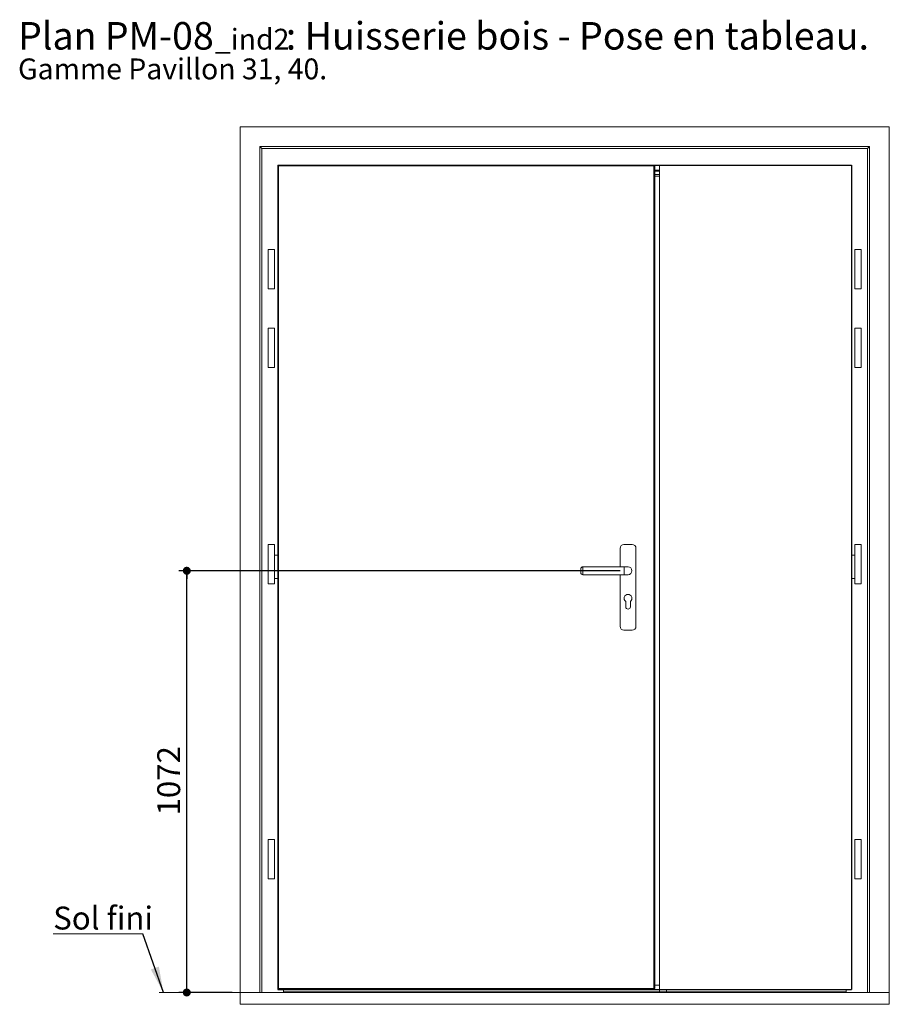
# Paper-space layout 'Feuille2' of a CAD drawing. Units: millimetres. Extents: x 11 to 847, y -28 to 1182.
# Drawn here: x 11 to 453, y 681 to 1182 of the extents above; entities that cross this region are included whole.
import ezdxf

# ---------------------------------------------------------------- set-up
doc = ezdxf.new("R2010")
doc.units = ezdxf.units.MM
doc.layers.add('FORMAT', color=7, linetype='Continuous')
doc.styles.add('SLDTEXTSTYLE0', font='TXT', dxfattribs={"width": 0.75})
doc.dimstyles.new('SLDDIMSTYLE0', dxfattribs={"dimtxt": 11.641667, "dimasz": 4.064, "dimexe": 0, "dimexo": 0.0625, "dimgap": 2.910417, "dimtad": 1, "dimlfac": 5, "dimrnd": 1e-09, "dimzin": 12, "dimdsep": 46, "dimtxsty": 'SLDTEXTSTYLE0', "dimblk1": 'DOT', "dimblk2": 'DOT', "dimsah": 1, "dimcen": 0.09, "dimadec": 0, "dimazin": 3, "dimtfac": 1, "dimtofl": 0, "dimtmove": 0, "dimatfit": 3, "dimldrblk": 'DOT', "dimfxl": 0, "dimfrac": 2, "dimtolj": 1, "dimtzin": 12, "dimarcsym": 0})
doc.dimstyles.new('SLDDIMSTYLE1', dxfattribs={"dimtxt": 0.18, "dimasz": 13.208, "dimexe": 0, "dimexo": 0.0625, "dimgap": 0, "dimtad": 0, "dimtih": 1, "dimtoh": 1, "dimdec": 0, "dimrnd": 1e-09, "dimzin": 0, "dimdsep": 46, "dimtxsty": 'Standard', "dimsah": 1, "dimcen": 0.09, "dimadec": 0, "dimazin": 0, "dimtfac": 13.208, "dimtdec": 0, "dimtofl": 0, "dimtmove": 0, "dimatfit": 3, "dimfxl": 0, "dimfrac": 2, "dimtolj": 1, "dimtzin": 0, "dimarcsym": 0})

# ---------------------------------------------------------------- blocks, each defined once
blk = doc.blocks.new('SW_NOTE_6')
at = {"color": 0, "linetype": 'Continuous', "lineweight": 0, "ltscale": 4, "attachment_point": 1, "style": 'SLDTEXTSTYLE0'}
for s, insert, char_height in [('Plan', (0, 18.05), 14), ('PM-08', (44.08, 18.05), 14), ('_ind2', (100.1, 14.63), 10.583), (': Huisserie bois - Pose en tableau.', (136.06, 18.05), 14), ('Gamme Pavillon 31, 40.', (0, -0.47), 10.5833)]:
    blk.add_mtext(s, dxfattribs=dict(at, insert=insert, char_height=char_height))
blk = doc.blocks.new('_DOT')
at = {"color": 0, "linetype": 'ByBlock', "lineweight": -2}
blk.add_line((-0.5, 0), (-1, 0), dxfattribs=at)
at = {"color": 0, "linetype": 'ByBlock', "const_width": 0.5}
blk.add_lwpolyline([(-0.25, 0, 1), (0.25, 0, 1)], format="xyb", close=True, dxfattribs=at)
blk = doc.blocks.new('_D_20')
at = {"layer": 'FORMAT', "ltscale": 4}
for p, q in [((316.59, 901.48), (92.32, 901.48)), ((96.32, 687.08), (96.32, 901.48)), ((119.39, 687.08), (92.32, 687.08))]:
    blk.add_line(p, q, dxfattribs=at)
at = {"layer": 'FORMAT', "ltscale": 4, "xscale": 4.064, "yscale": 4.064}
for p, rotation in [((96.32, 901.48, 0.01), 90.0000000000004), ((96.32, 687.08, 0.01), 270.0000000000004)]:
    blk.add_blockref('_DOT', p, dxfattribs=dict(at, rotation=rotation))
at = {"layer": 'FORMAT', "ltscale": 4, "insert": (81.31, 777.08), "char_height": 11.642, "attachment_point": 1, "rotation": 90, "style": 'SLDTEXTSTYLE0'}
blk.add_mtext('1072', dxfattribs=at)
blk = doc.blocks.new('SW_NOTE_9')
at = {"color": 0, "linetype": 'Continuous', "lineweight": 0, "ltscale": 4}
for p, q in [((-45.58, 0), (0, 0)), ((0, 0), (-45.58, 0)), ((-45.58, 0), (0, 0)), ((0, 0), (-45.58, 0)), ((-45.58, 0), (0, 0)), ((0, 0), (-45.58, 0))]:
    blk.add_line(p, q, dxfattribs=at)
at = {"color": 0, "linetype": 'Continuous', "lineweight": 0, "ltscale": 4, "insert": (-45.54, 13.87), "char_height": 11.642, "attachment_point": 1, "style": 'SLDTEXTSTYLE0'}
blk.add_mtext('Sol fini', dxfattribs=at)

psp = doc.layouts.new('Feuille2')

# ---------------------------------------------------------------- linework, layer by layer
at = {"color": 7, "linetype": 'Continuous', "lineweight": 15, "ltscale": 4}
for p, q in [((123.3907, 1127.081), (123.3907, 687.081)), ((123.3907, 1127.081), (453.3907, 1127.081)), ((453.3907, 1127.081), (453.3907, 687.081)), ((133.3907, 1117.081), (443.3907, 1117.081)), ((133.3907, 1117.081), (133.3907, 687.081)), ((133.3907, 1117.081), (134.3907, 1116.081)), ((442.3907, 1116.081), (443.3907, 1117.081)), ((443.3907, 1117.081), (443.3907, 687.081)), ((134.3907, 1116.081), (134.3907, 687.081)), ((442.3907, 1116.081), (134.3907, 1116.081)), ((442.3907, 1116.081), (442.3907, 687.081)), ((142.5914, 689.081), (142.5914, 1107.281)), ((142.5914, 1107.281), (142.9914, 1107.281)), ((142.9914, 1107.681), (142.9914, 1107.281)), ((142.9914, 1107.681), (333.7907, 1107.681)), ((333.7907, 1107.281), (142.9914, 1107.281)), ((142.9914, 1107.281), (142.9914, 689.081)), ((333.7907, 1107.281), (333.7907, 1107.681)), ((333.7907, 689.081), (333.7907, 1107.281)), ((333.7907, 1107.281), (334.1907, 1107.281)), ((334.1907, 1107.281), (334.1907, 689.081)), ((336.5907, 1107.681), (336.5907, 688.681)), ((434.1907, 1107.681), (336.5907, 1107.681)), ((434.1907, 688.681), (434.1907, 1107.681)), ((336.5907, 1105.081), (334.1907, 1105.081)), ((334.1907, 1104.681), (336.5907, 1104.681)), ((336.5907, 1104.6479), (334.1907, 1104.6479)), ((336.5907, 1102.981), (334.1907, 1102.981)), ((336.5907, 1102.081), (334.1907, 1102.081)), ((137.6907, 1064.881), (137.6907, 1044.881)), ((137.6907, 1064.881), (139.2907, 1064.881)), ((139.2907, 1064.881), (140.8907, 1064.881)), ((140.8907, 1044.881), (140.8907, 1064.881)), ((435.8907, 1064.881), (435.8907, 1044.881)), ((437.4907, 1064.881), (435.8907, 1064.881)), ((439.0907, 1064.881), (437.4907, 1064.881)), ((439.0907, 1044.881), (439.0907, 1064.881)), ((137.6907, 1044.881), (139.2907, 1044.881)), ((139.2907, 1044.881), (140.8907, 1044.881)), ((437.4907, 1044.881), (435.8907, 1044.881)), ((439.0907, 1044.881), (437.4907, 1044.881)), ((137.6907, 1024.881), (137.6907, 1004.881)), ((137.6907, 1024.881), (139.2907, 1024.881)), ((139.2907, 1024.881), (140.8907, 1024.881)), ((140.8907, 1004.881), (140.8907, 1024.881)), ((435.8907, 1024.881), (435.8907, 1004.881)), ((437.4907, 1024.881), (435.8907, 1024.881)), ((439.0907, 1024.881), (437.4907, 1024.881)), ((439.0907, 1004.881), (439.0907, 1024.881)), ((137.6907, 1004.881), (139.2907, 1004.881)), ((139.2907, 1004.881), (140.8907, 1004.881)), ((437.4907, 1004.881), (435.8907, 1004.881)), ((439.0907, 1004.881), (437.4907, 1004.881)), ((137.6907, 914.881), (137.6907, 894.881)), ((137.6907, 914.881), (139.2907, 914.881)), ((139.2907, 914.881), (140.8907, 914.881)), ((140.8907, 909.481), (140.8907, 914.881)), ((316.5407, 912.881), (316.5407, 903.481)), ((322.6407, 914.881), (318.5407, 914.881)), ((324.6407, 873.281), (324.6407, 912.881)), ((435.8907, 914.881), (435.8907, 909.481)), ((437.4907, 914.881), (435.8907, 914.881)), ((439.0907, 914.881), (437.4907, 914.881)), ((439.0907, 894.881), (439.0907, 914.881)), ((140.8623, 909.481), (140.8623, 897.481)), ((140.8623, 909.481), (142.5914, 909.481)), ((435.9191, 909.481), (434.1907, 909.481)), ((435.9191, 909.481), (435.9191, 897.481)), ((296.5907, 901.481), (296.5907, 902.481)), ((296.5907, 900.481), (296.5907, 901.481)), ((318.5907, 903.481), (297.5907, 903.481)), ((320.5907, 903.481), (318.5907, 903.481)), ((140.8623, 897.481), (142.5914, 897.481)), ((140.8907, 894.881), (140.8907, 897.481)), ((297.5907, 899.481), (318.5907, 899.481)), ((316.5407, 899.481), (316.5407, 873.281)), ((318.5907, 899.481), (320.5907, 899.481)), ((435.9191, 897.481), (434.1907, 897.481)), ((435.8907, 897.481), (435.8907, 894.881)), ((137.6907, 894.881), (139.2907, 894.881)), ((139.2907, 894.881), (140.8907, 894.881)), ((437.4907, 894.881), (435.8907, 894.881)), ((439.0907, 894.881), (437.4907, 894.881)), ((319.3907, 885.881), (319.3907, 883.181)), ((321.7907, 883.181), (321.7907, 885.881)), ((318.5407, 871.281), (322.6407, 871.281)), ((137.6907, 764.881), (137.6907, 744.881)), ((137.6907, 764.881), (139.2907, 764.881)), ((139.2907, 764.881), (140.8907, 764.881)), ((140.8907, 744.881), (140.8907, 764.881)), ((435.8907, 764.881), (435.8907, 744.881)), ((437.4907, 764.881), (435.8907, 764.881)), ((439.0907, 764.881), (437.4907, 764.881)), ((439.0907, 744.881), (439.0907, 764.881)), ((137.6907, 744.881), (139.2907, 744.881)), ((139.2907, 744.881), (140.8907, 744.881)), ((437.4907, 744.881), (435.8907, 744.881)), ((439.0907, 744.881), (437.4907, 744.881)), ((336.5907, 690.881), (334.1907, 690.881)), ((123.3907, 681.081), (123.3907, 687.081)), ((123.3907, 687.081), (133.3907, 687.081)), ((133.3907, 687.081), (443.3907, 687.081)), ((142.5914, 689.081), (142.9914, 689.081)), ((142.9914, 689.081), (333.7907, 689.081)), ((142.9914, 688.681), (142.9914, 689.081)), ((333.7907, 688.681), (142.9914, 688.681)), ((145.3907, 687.431), (145.3907, 688.681)), ((431.3907, 687.431), (145.3907, 687.431)), ((145.3907, 687.081), (145.3907, 687.431)), ((333.7907, 689.081), (333.7907, 688.681)), ((333.7907, 689.081), (334.1907, 689.081)), ((336.5907, 688.681), (434.1907, 688.681)), ((336.5907, 688.681), (336.5907, 687.431)), ((340.1907, 688.681), (340.1907, 687.431)), ((431.3907, 687.431), (431.3907, 688.681)), ((431.3907, 687.081), (431.3907, 687.431)), ((453.3907, 687.081), (443.3907, 687.081)), ((453.3907, 681.081), (453.3907, 687.081)), ((123.3907, 681.081), (453.3907, 681.081))]:
    psp.add_line(p, q, dxfattribs=at)
at = {"color": 7, "linetype": 'Continuous', "ltscale": 4}
for p, q in [((142.5907, 1107.681), (434.1907, 1107.681)), ((142.5907, 1107.681), (142.5907, 688.681)), ((434.1907, 1107.681), (434.1907, 688.681)), ((142.5907, 688.681), (434.1907, 688.681))]:
    psp.add_line(p, q, dxfattribs=at)
at = {"color": 8, "linetype": 'Continuous', "lineweight": 15, "ltscale": 4}
for p, q in [((336.5907, 1104.6001), (334.1907, 1104.6001)), ((297.5907, 903.481), (297.5907, 901.481)), ((297.5907, 901.481), (297.5907, 899.481)), ((318.5907, 899.481), (318.5907, 903.481))]:
    psp.add_line(p, q, dxfattribs=at)
at = {"color": 7, "linetype": 'Continuous', "lineweight": 0, "ltscale": 4}
psp.add_line((133.3907, 687.081), (82.1967, 687.081), dxfattribs=at)
at = {"color": 7, "linetype": 'Continuous', "lineweight": 15, "ltscale": 16}
for centre, radius, start, end in [((142.9914, 1107.2809), 0.4, 90.003945, 179.997762), ((333.7907, 1107.281), 0.4, 0, 90), ((318.5407, 912.881), 2, 90, 180), ((322.6407, 912.881), 2, 0, 90), ((297.5907, 902.481), 1, 90, 180), ((320.5907, 901.481), 2, 0, 90), ((320.5907, 901.481), 2, 270, 90), ((320.5907, 901.481), 2, 270, 0), ((297.5907, 900.481), 1, 180, 270), ((320.5907, 887.481), 2, 306.869898, 233.130102), ((320.5907, 883.181), 1.2, 180, 360), ((318.5407, 873.281), 2, 180, 270), ((322.6407, 873.281), 2, 270, 0), ((142.9914, 689.081), 0.4, 180.000029, 270.000938), ((333.7907, 689.081), 0.4, 270, 0)]:
    psp.add_arc(centre, radius, start, end, dxfattribs=at)

# ---------------------------------------------------------------- block references
at = {"color": 7, "linetype": 'Continuous', "lineweight": 0, "ltscale": 4}
for name, p in [('SW_NOTE_6', (10.5517, 1162.3804)), ('SW_NOTE_9', (73.9394, 716.8796))]:
    psp.add_blockref(name, p, dxfattribs=at)

# ---------------------------------------------------------------- dimensions: what is measured, and where the dimension line sits
at = {"layer": 'FORMAT', "ltscale": 4}
dim = psp.add_linear_dim(base=(96.3159, 901.481), p1=(123.3907, 687.081), p2=(320.5907, 901.481), angle=90, dimstyle='SLDDIMSTYLE0', dxfattribs=at)
dim.commit()
dim.dimension.update_dxf_attribs({"geometry": '_D_20', "text_midpoint": (96.3159, 794.281), "dimtype": 160})

# ---------------------------------------------------------------- leaders
at = {"color": 7, "linetype": 'Continuous', "lineweight": 0, "ltscale": 4}
psp.add_leader([(84.4835, 687.081), (73.9394, 716.8796)], dimstyle='SLDDIMSTYLE1', dxfattribs=at)

doc.saveas('drawing.dxf')
